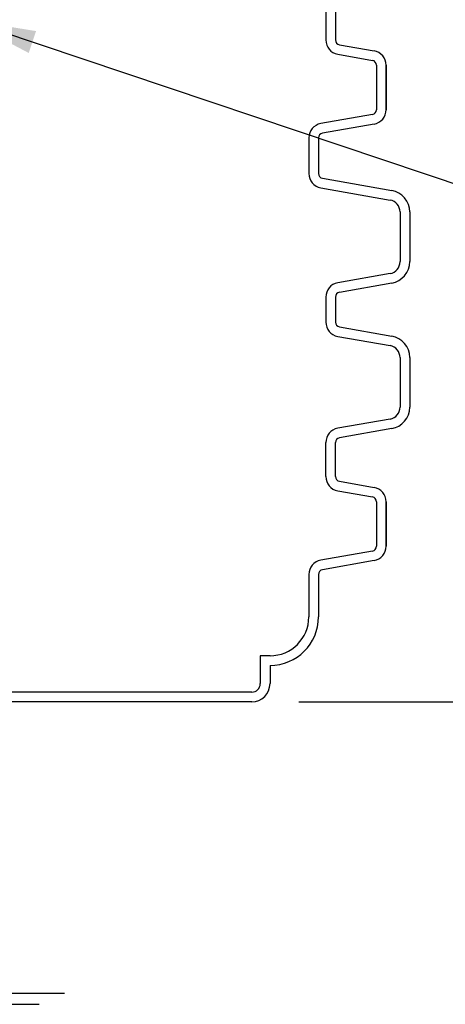
# Model space of a CAD drawing. Extents: x 28 to 1809, y -52 to 131.
# Drawn here: x 1501 to 1510, y -52 to -32 of the extents above; entities that cross this region are included whole.
import ezdxf

# ---------------------------------------------------------------- set-up
doc = ezdxf.new("R2010")
doc.units = 0
doc.header["$LTSCALE"] = 0.8
doc.header["$MEASUREMENT"] = 0
for name, color, linetype in [('DIM', 5, 'CONTINUOUS'), ('NOTES', 5, 'CONTINUOUS'), ('OBJECT', 7, 'CONTINUOUS')]:
    doc.layers.add(name, color=color, linetype=linetype)
doc.dimstyles.get("Standard").update_dxf_attribs({"dimtxt": 0.18, "dimasz": 0.18, "dimexe": 0.18, "dimexo": 0.0625, "dimgap": 0.09, "dimtad": 0, "dimtih": 1, "dimtoh": 1, "dimdec": 4, "dimzin": 0, "dimdsep": 46, "dimtxsty": 'Standard', "dimcen": 0.09, "dimadec": 0, "dimazin": 0, "dimtfac": 1, "dimtdec": 4, "dimtofl": 0, "dimtmove": 0, "dimatfit": 3, "dimfxl": 1, "dimtolj": 1, "dimtzin": 0, "dimarcsym": 0})

msp = doc.modelspace()

# ---------------------------------------------------------------- linework, layer by layer
at = {"layer": 'DIM'}
for p, q in [((1507.699, -31.272), (1507.699, -31.971)), ((1507.899, -31.272), (1507.899, -31.971)), ((1507.899, -31.971), (1507.899, -31.971)), ((1507.982, -32.069), (1507.982, -32.069)), ((1507.982, -32.069), (1508.695, -32.195)), ((1507.947, -32.266), (1508.661, -32.392)), ((1508.661, -32.392), (1508.661, -32.392)), ((1508.743, -32.49), (1508.743, -33.409)), ((1508.743, -32.49), (1508.743, -33.409)), ((1508.943, -32.49), (1508.943, -33.409)), ((1508.943, -33.409), (1508.943, -32.49)), ((1508.743, -33.409), (1508.743, -33.409)), ((1508.661, -33.507), (1507.597, -33.695)), ((1507.597, -33.695), (1507.597, -33.695)), ((1508.695, -33.704), (1507.632, -33.892)), ((1507.349, -33.99), (1507.349, -34.724)), ((1507.349, -33.99), (1507.349, -33.99)), ((1507.549, -33.99), (1507.549, -34.724)), ((1507.349, -34.724), (1507.349, -34.724)), ((1507.549, -34.724), (1507.549, -34.724)), ((1507.632, -34.823), (1509.058, -35.074)), ((1507.597, -35.02), (1509.024, -35.271)), ((1507.597, -35.02), (1507.597, -35.02)), ((1509.058, -35.074), (1509.058, -35.074)), ((1509.024, -35.271), (1509.024, -35.271)), ((1509.23, -35.517), (1509.23, -36.541)), ((1509.43, -35.517), (1509.43, -36.541)), ((1509.43, -36.541), (1509.43, -36.541)), ((1509.024, -36.787), (1507.947, -36.977)), ((1509.024, -36.787), (1509.024, -36.787)), ((1507.947, -36.977), (1507.947, -36.977)), ((1509.058, -36.984), (1507.982, -37.174)), ((1507.699, -37.272), (1507.699, -37.786)), ((1507.699, -37.272), (1507.699, -37.272)), ((1507.899, -37.272), (1507.899, -37.786)), ((1507.982, -37.174), (1507.982, -37.174)), ((1507.899, -37.786), (1507.899, -37.786)), ((1507.982, -37.885), (1507.982, -37.885)), ((1507.982, -37.885), (1509.058, -38.074)), ((1507.947, -38.081), (1509.024, -38.271)), ((1509.058, -38.074), (1509.058, -38.074)), ((1509.058, -38.074), (1509.058, -38.074)), ((1509.024, -38.271), (1509.024, -38.271)), ((1509.024, -38.271), (1509.024, -38.271)), ((1509.23, -38.518), (1509.23, -39.541)), ((1509.43, -38.518), (1509.43, -39.541)), ((1509.43, -39.541), (1509.43, -39.541)), ((1509.024, -39.787), (1507.947, -39.977)), ((1507.947, -39.977), (1507.947, -39.977)), ((1509.058, -39.984), (1507.982, -40.174)), ((1509.024, -39.787), (1509.024, -39.787)), ((1507.982, -40.174), (1507.982, -40.174)), ((1507.699, -40.971), (1507.699, -40.272)), ((1507.699, -40.272), (1507.699, -40.272)), ((1507.899, -40.971), (1507.899, -40.272)), ((1507.899, -40.971), (1507.899, -40.971)), ((1507.982, -41.069), (1507.982, -41.069)), ((1507.982, -41.069), (1508.695, -41.195)), ((1507.947, -41.266), (1508.661, -41.392)), ((1508.661, -41.392), (1508.661, -41.392)), ((1508.743, -41.49), (1508.743, -42.409)), ((1508.743, -41.49), (1508.743, -42.409)), ((1508.943, -41.49), (1508.943, -42.409)), ((1508.943, -42.409), (1508.943, -41.49)), ((1508.743, -42.409), (1508.743, -42.409)), ((1508.661, -42.507), (1507.597, -42.695)), ((1507.597, -42.695), (1507.597, -42.695)), ((1508.695, -42.704), (1507.632, -42.892)), ((1507.349, -42.99), (1507.349, -43.724)), ((1507.349, -42.99), (1507.349, -42.99)), ((1507.549, -42.99), (1507.549, -43.724)), ((1507.349, -43.334), (1507.349, -43.866)), ((1507.549, -43.334), (1507.549, -43.866)), ((1506.549, -44.666), (1506.349, -44.666)), ((1506.349, -44.666), (1506.349, -45.241)), ((1506.549, -44.866), (1506.549, -45.241)), ((1506.174, -45.416), (1488.686, -45.416)), ((1506.174, -45.416), (1488.686, -45.416)), ((1506.174, -45.616), (1488.686, -45.616)), ((1506.174, -45.616), (1488.686, -45.616)), ((1506.174, -45.616), (1488.686, -45.616))]:
    msp.add_line(p, q, dxfattribs=at)
for centre, radius, start, end in [((1507.999, -31.971), 0.3, 180, 260), ((1507.999, -31.971), 0.1, 180, 260), ((1508.643, -32.49), 0.3, 0, 80), ((1508.643, -32.49), 0.1, 0, 80), ((1508.643, -33.409), 0.1, 280, 0), ((1508.643, -33.409), 0.3, 280, 0), ((1507.649, -33.99), 0.3, 100, 180), ((1507.649, -33.99), 0.1, 100, 180), ((1507.649, -34.724), 0.3, 180, 260), ((1507.649, -34.724), 0.1, 180, 260), ((1508.98, -35.517), 0.45, 0, 80), ((1508.98, -35.517), 0.25, 0, 80), ((1508.98, -36.541), 0.25, 280, 0), ((1508.98, -36.541), 0.45, 280, 0), ((1507.999, -37.272), 0.3, 100, 180), ((1507.999, -37.272), 0.1, 100, 180), ((1507.999, -37.786), 0.3, 180, 260), ((1507.999, -37.786), 0.1, 180, 260), ((1508.98, -38.518), 0.45, 0, 80), ((1508.98, -38.518), 0.25, 0, 80), ((1508.98, -39.541), 0.25, 280, 0), ((1508.98, -39.541), 0.45, 280, 0), ((1507.999, -40.272), 0.3, 100, 180), ((1507.999, -40.272), 0.1, 100, 180), ((1507.999, -40.971), 0.3, 180, 260), ((1507.999, -40.971), 0.1, 180, 260), ((1508.643, -41.49), 0.3, 0, 80), ((1508.643, -41.49), 0.1, 0, 80), ((1508.643, -42.409), 0.1, 280, 0), ((1508.643, -42.409), 0.3, 280, 0), ((1507.649, -42.99), 0.3, 100, 180), ((1507.649, -42.99), 0.1, 100, 180), ((1506.549, -43.866), 1, 270, 0), ((1506.549, -43.866), 0.8, 270, 0), ((1506.174, -45.241), 0.375, 270, 0), ((1506.174, -45.241), 0.175, 270, 0), ((1506.174, -45.241), 0.375, 270, 0), ((1506.174, -45.241), 0.175, 270, 0)]:
    msp.add_arc(centre, radius, start, end, dxfattribs=at)
at = {"layer": 'NOTES'}
for p, q in [((1507.14, -45.616), (1536.739, -45.616)), ((1492.549, -51.619), (1502.312, -51.619)), ((1493.074, -51.852), (1501.786, -51.852))]:
    msp.add_line(p, q, dxfattribs=at)
at = {"layer": 'OBJECT'}
msp.add_line((1506.174, -45.616), (1488.686, -45.616), dxfattribs=at)

# ---------------------------------------------------------------- leaders
at = {"layer": 'DIM', "lineweight": 0}
msp.add_leader([(1500.276, -31.553), (1513.219, -35.893)], dimstyle='Standard', override={"dimscale": 10.5, "dimtxt": 0.19, "dimasz": 0.138, "dimexo": 0.06, "dimtix": 1}, dxfattribs=at)

doc.saveas('drawing.dxf')
